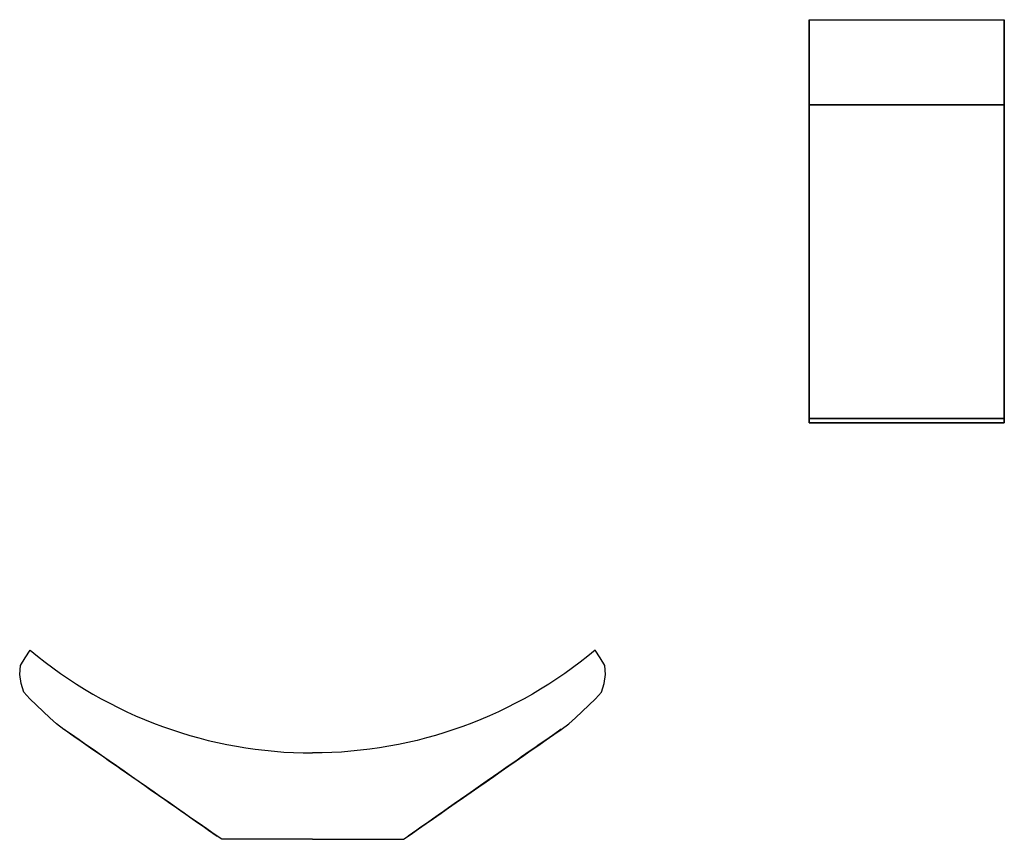
# Model space of a CAD drawing. Units: millimetres. Extents: x 237 to 1119, y -1017 to -283.
import ezdxf

# ---------------------------------------------------------------- set-up
doc = ezdxf.new("R2010")
doc.units = ezdxf.units.MM
doc.linetypes.add('CONTINUA', pattern=[0])
doc.layers.add('200-EquipSteel-3d', color=9, linetype='CONTINUA')

# ---------------------------------------------------------------- blocks, each defined once
blk = doc.blocks.new('frontal17')
at = {"layer": '200-EquipSteel-3d'}
for points, invisible_edges in [([(-261.63, 91.99), (-256.26, 86.7), (-266.11, 85.13), (-261.63, 91.99)], 11), ([(-254.99, 86.54), (-171.25, 4.55), (-175.84, 7.27), (-261.63, 91.99)], 7), ([(237.81, 86.54), (154.07, 4.55), (158.66, 7.27), (244.45, 91.99)], 7), ([(244.45, 91.99), (239.09, 86.7), (248.94, 85.13), (244.45, 91.99)], 11), ([(-250.9, 81.4), (-245.54, 76.11), (-271, 70.02), (-270.4, 78.2)], 11), ([(-256.26, 86.7), (-250.9, 81.4), (-270.4, 78.2), (-266.11, 85.13)], 11), ([(-248.23, 81.24), (-166.59, 1.9), (-171.25, 4.55), (-254.99, 86.54)], 7), ([(-241.36, 76.09), (-161.89, -0.68), (-166.59, 1.9), (-248.23, 81.24)], 7), ([(224.18, 76.09), (144.71, -0.68), (149.42, 1.9), (231.06, 81.24)], 7), ([(231.06, 81.24), (149.42, 1.9), (154.07, 4.55), (237.81, 86.54)], 7), ([(233.73, 81.4), (228.37, 76.11), (253.83, 70.02), (253.23, 78.2)], 11), ([(239.09, 86.7), (233.73, 81.4), (253.23, 78.2), (248.94, 85.13)], 11), ([(-245.54, 76.11), (-240.18, 70.81), (-269.73, 62.05), (-271, 70.02)], 11), ([(-240.18, 70.81), (-234.82, 65.52), (-267.33, 54.21), (-269.73, 62.05)], 11), ([(-234.38, 71.09), (-157.12, -3.18), (-161.89, -0.68), (-241.36, 76.09)], 7), ([(-227.29, 66.24), (-152.31, -5.6), (-157.12, -3.18), (-234.38, 71.09)], 7), ([(210.12, 66.24), (135.13, -5.6), (139.95, -3.18), (217.2, 71.09)], 7), ([(217.2, 71.09), (139.95, -3.18), (144.71, -0.68), (224.18, 76.09)], 7), ([(223, 70.81), (217.64, 65.52), (250.16, 54.21), (252.55, 62.05)], 11), ([(228.37, 76.11), (223, 70.81), (252.55, 62.05), (253.83, 70.02)], 11), ([(-234.82, 65.52), (-229.45, 60.22), (-261.89, 48.27), (-267.33, 54.21)], 11), ([(-220.1, 61.55), (-147.44, -7.95), (-152.31, -5.6), (-227.29, 66.24)], 7), ([(202.92, 61.55), (130.26, -7.95), (135.13, -5.6), (210.12, 66.24)], 7), ([(217.64, 65.52), (212.28, 60.22), (244.71, 48.27), (250.16, 54.21)], 11), ([(-229.45, 60.22), (-224.09, 54.93), (-255.9, 42.67), (-261.89, 48.27)], 11), ([(-224.09, 54.93), (-218.73, 49.63), (-249.91, 37.07), (-255.9, 42.67)], 11), ([(-212.8, 57.01), (-142.52, -10.21), (-147.44, -7.95), (-220.1, 61.55)], 7), ([(-205.41, 52.64), (-137.55, -12.4), (-142.52, -10.21), (-212.8, 57.01)], 7), ([(188.24, 52.64), (120.37, -12.4), (125.34, -10.21), (195.63, 57.01)], 7), ([(195.63, 57.01), (125.34, -10.21), (130.26, -7.95), (202.92, 61.55)], 7), ([(206.92, 54.93), (201.56, 49.63), (232.74, 37.07), (238.72, 42.67)], 11), ([(212.28, 60.22), (206.92, 54.93), (238.72, 42.67), (244.71, 48.27)], 11), ([(-218.73, 49.63), (-213.37, 44.34), (-243.92, 31.47), (-249.91, 37.07)], 11), ([(-213.37, 44.34), (-208.01, 39.04), (-237.93, 25.86), (-243.92, 31.47)], 11), ([(-197.93, 48.43), (-132.53, -14.51), (-137.55, -12.4), (-205.41, 52.64)], 7), ([(-190.36, 44.38), (-127.47, -16.53), (-132.53, -14.51), (-197.93, 48.43)], 7), ([(-182.7, 40.5), (-122.37, -18.47), (-127.47, -16.53), (-190.36, 44.38)], 7), ([(165.52, 40.5), (105.2, -18.47), (110.3, -16.53), (173.18, 44.38)], 7), ([(173.18, 44.38), (110.3, -16.53), (115.36, -14.51), (180.76, 48.43)], 7), ([(180.76, 48.43), (115.36, -14.51), (120.37, -12.4), (188.24, 52.64)], 7), ([(196.2, 44.34), (190.83, 39.04), (220.76, 25.86), (226.75, 31.47)], 11), ([(201.56, 49.63), (196.2, 44.34), (226.75, 31.47), (232.74, 37.07)], 11), ([(-208.01, 39.04), (-202.65, 33.75), (-231.31, 21.05), (-237.93, 25.86)], 11), ([(-174.95, 36.78), (-117.23, -20.33), (-122.37, -18.47), (-182.7, 40.5)], 7), ([(-167.13, 33.24), (-112.04, -22.1), (-117.23, -20.33), (-174.95, 36.78)], 7), ([(149.95, 33.24), (94.87, -22.1), (100.05, -20.33), (157.78, 36.78)], 7), ([(157.78, 36.78), (100.05, -20.33), (105.2, -18.47), (165.52, 40.5)], 7), ([(190.83, 39.04), (185.47, 33.75), (214.13, 21.05), (220.76, 25.86)], 11), ([(-202.65, 33.75), (-197.28, 28.45), (-224.58, 16.36), (-231.31, 21.05)], 11), ([(-197.28, 28.45), (-191.92, 23.16), (-217.85, 11.67), (-224.58, 16.36)], 11), ([(-159.23, 29.87), (-106.82, -23.79), (-112.04, -22.1), (-167.13, 33.24)], 7), ([(-151.26, 26.67), (-101.56, -25.39), (-106.82, -23.79), (-159.23, 29.87)], 7), ([(-143.22, 23.64), (-96.27, -26.9), (-101.56, -25.39), (-151.26, 26.67)], 7), ([(126.05, 23.64), (79.1, -26.9), (84.39, -25.39), (134.09, 26.67)], 7), ([(134.09, 26.67), (84.39, -25.39), (89.65, -23.79), (142.06, 29.87)], 7), ([(142.06, 29.87), (89.65, -23.79), (94.87, -22.1), (149.95, 33.24)], 7), ([(180.11, 28.45), (174.75, 23.16), (200.68, 11.67), (207.4, 16.36)], 11), ([(185.47, 33.75), (180.11, 28.45), (207.4, 16.36), (214.13, 21.05)], 11), ([(-231.19, 21.06), (-225.5, 17.1, 2.8), (-226.78, 17.98)], 10), ([(-222.37, 14.91), (-226.78, 17.98), (-225.5, 17.1, 2.8), (-220.41, 13.54, 6.96)], 11), ([(-191.92, 23.16), (-186.56, 17.86), (-211.13, 6.98), (-217.85, 11.67)], 11), ([(-186.56, 17.86), (-181.2, 12.57), (-204.4, 2.29), (-211.13, 6.98)], 11), ([(-135.12, 20.79), (-90.95, -28.32), (-96.27, -26.9), (-143.22, 23.64)], 7), ([(-126.96, 18.12), (-85.59, -29.66), (-90.95, -28.32), (-135.12, 20.79)], 7), ([(-118.74, 15.63), (-80.21, -30.91), (-85.59, -29.66), (-126.96, 18.12)], 7), ([(101.57, 15.63), (63.04, -30.91), (68.42, -29.66), (109.79, 18.12)], 7), ([(109.79, 18.12), (68.42, -29.66), (73.77, -28.32), (117.95, 20.79)], 7), ([(117.95, 20.79), (73.77, -28.32), (79.1, -26.9), (126.05, 23.64)], 7), ([(169.39, 17.86), (164.02, 12.57), (187.22, 2.29), (193.95, 6.98)], 11), ([(174.75, 23.16), (169.39, 17.86), (193.95, 6.98), (200.68, 11.67)], 11), ([(205.19, 14.91), (209.6, 17.98), (208.33, 17.1, 2.8), (203.24, 13.54, 6.96)], 11), ([(214.01, 21.06), (208.33, 17.1, 2.8), (209.6, 17.98)], 10), ([(-217.96, 11.83), (-222.37, 14.91), (-220.41, 13.54, 6.96), (-215.85, 10.36, 11.97)], 11), ([(-213.55, 8.75), (-217.96, 11.83), (-215.85, 10.36, 11.97), (-211.62, 7.41, 17.39)], 11), ([(-181.2, 12.57), (-175.84, 7.27), (-197.67, -2.4), (-204.4, 2.29)], 11), ([(-110.47, 13.32), (-74.8, -32.06), (-80.21, -30.91), (-118.74, 15.63)], 7), ([(-102.15, 11.19), (-69.37, -33.13), (-74.8, -32.06), (-110.47, 13.32)], 7), ([(-93.79, 9.24), (-63.92, -34.1), (-69.37, -33.13), (-102.15, 11.19)], 7), ([(-85.38, 7.47), (-58.44, -34.99), (-63.92, -34.1), (-93.79, 9.24)], 7), ([(68.21, 7.47), (41.27, -34.99), (46.74, -34.1), (76.61, 9.24)], 7), ([(76.61, 9.24), (46.74, -34.1), (52.2, -33.13), (84.98, 11.19)], 7), ([(84.98, 11.19), (52.2, -33.13), (57.63, -32.06), (93.3, 13.32)], 7), ([(93.3, 13.32), (57.63, -32.06), (63.04, -30.91), (101.57, 15.63)], 7), ([(164.02, 12.57), (158.66, 7.27), (180.5, -2.4), (187.22, 2.29)], 11), ([(196.37, 8.75), (200.78, 11.83), (198.68, 10.36, 11.97), (194.44, 7.41, 17.39)], 11), ([(200.78, 11.83), (205.19, 14.91), (203.24, 13.54, 6.96), (198.68, 10.36, 11.97)], 11), ([(-209.14, 5.67), (-213.55, 8.75), (-211.62, 7.41, 17.39), (-207.55, 4.56, 22.99)], 11), ([(-204.72, 2.59), (-209.14, 5.67), (-207.55, 4.56, 22.99), (-203.55, 1.77, 28.67)], 11), ([(-200.31, -0.49), (-204.72, 2.59), (-203.55, 1.77, 28.67), (-199.61, -0.98, 34.41)], 11), ([(-175.84, 7.27), (-170.48, 1.98), (-190.95, -7.09), (-197.67, -2.4)], 11), ([(-170.48, 1.98), (-165.11, -3.32), (-184.22, -11.78), (-190.95, -7.09)], 11), ([(-171.25, 4.55), (-87.5, -77.44), (-90.05, -77.44), (-175.84, 7.27)], 13), ([(-166.59, 1.9), (-84.96, -77.44), (-87.5, -77.44), (-171.25, 4.55)], 13), ([(-161.89, -0.68), (-82.41, -77.44), (-84.96, -77.44), (-166.59, 1.9)], 13), ([(-76.94, 5.89), (-52.95, -35.78), (-58.44, -34.99), (-85.38, 7.47)], 7), ([(-68.47, 4.49), (-47.44, -36.48), (-52.95, -35.78), (-76.94, 5.89)], 7), ([(-59.97, 3.27), (-41.92, -37.08), (-47.44, -36.48), (-68.47, 4.49)], 7), ([(-51.44, 2.25), (-36.38, -37.6), (-41.92, -37.08), (-59.97, 3.27)], 7), ([(-42.9, 1.4), (-30.83, -38.02), (-36.38, -37.6), (-51.44, 2.25)], 7), ([(-34.33, 0.75), (-25.28, -38.35), (-30.83, -38.02), (-42.9, 1.4)], 7), ([(-25.76, 0.28), (-19.72, -38.58), (-25.28, -38.35), (-34.33, 0.75)], 7), ([(-17.17, 0), (-14.15, -38.72), (-19.72, -38.58), (-25.76, 0.28)], 7), ([(-8.59, -0.09), (-8.59, -38.77), (-14.15, -38.72), (-17.17, 0)], 7), ([(-8.59, -0.09), (-8.59, -38.77), (-3.02, -38.72), (0, 0)], 7), ([(0, 0), (-3.02, -38.72), (2.54, -38.58), (8.58, 0.28)], 7), ([(8.58, 0.28), (2.54, -38.58), (8.1, -38.35), (17.16, 0.75)], 7), ([(17.16, 0.75), (8.1, -38.35), (13.66, -38.02), (25.72, 1.4)], 7), ([(25.72, 1.4), (13.66, -38.02), (19.2, -37.6), (34.27, 2.25)], 7), ([(34.27, 2.25), (19.2, -37.6), (24.74, -37.08), (42.79, 3.27)], 7), ([(42.79, 3.27), (24.74, -37.08), (30.26, -36.48), (51.3, 4.49)], 7), ([(51.3, 4.49), (30.26, -36.48), (35.77, -35.78), (59.77, 5.89)], 7), ([(59.77, 5.89), (35.77, -35.78), (41.27, -34.99), (68.21, 7.47)], 7), ([(144.71, -0.68), (65.24, -77.44), (67.78, -77.44), (149.42, 1.9)], 13), ([(149.42, 1.9), (67.78, -77.44), (70.33, -77.44), (154.07, 4.55)], 13), ([(154.07, 4.55), (70.33, -77.44), (72.88, -77.44), (158.66, 7.27)], 13), ([(153.3, 1.98), (147.94, -3.32), (167.05, -11.78), (173.77, -7.09)], 11), ([(158.66, 7.27), (153.3, 1.98), (173.77, -7.09), (180.5, -2.4)], 11), ([(183.14, -0.49), (187.55, 2.59), (186.38, 1.77, 28.67), (182.43, -0.98, 34.41)], 11), ([(187.55, 2.59), (191.96, 5.67), (190.37, 4.56, 22.99), (186.38, 1.77, 28.67)], 11), ([(191.96, 5.67), (196.37, 8.75), (194.44, 7.41, 17.39), (190.37, 4.56, 22.99)], 11), ([(-195.9, -3.56), (-200.31, -0.49), (-199.61, -0.98, 34.41), (-195.69, -3.71, 40.17)], 11), ([(-191.49, -6.64), (-195.9, -3.56), (-195.69, -3.71, 40.17), (-191.77, -6.45, 45.93)], 11), ([(-187.08, -9.72), (-191.49, -6.64), (-191.77, -6.45, 45.93), (-187.81, -9.21, 51.66)], 11), ([(-165.11, -3.32), (-159.75, -8.61), (-177.49, -16.47), (-184.22, -11.78)], 11), ([(-159.75, -8.61), (-154.39, -13.9), (-170.77, -21.16), (-177.49, -16.47)], 11), ([(-157.12, -3.18), (-79.87, -77.44), (-82.41, -77.44), (-161.89, -0.68)], 13), ([(-152.31, -5.6), (-77.32, -77.44), (-79.87, -77.44), (-157.12, -3.18)], 13), ([(-147.44, -7.95), (-74.78, -77.44), (-77.32, -77.44), (-152.31, -5.6)], 13), ([(-142.52, -10.21), (-72.23, -77.44), (-74.78, -77.44), (-147.44, -7.95)], 13), ([(125.34, -10.21), (55.06, -77.44), (57.6, -77.44), (130.26, -7.95)], 13), ([(130.26, -7.95), (57.6, -77.44), (60.15, -77.44), (135.13, -5.6)], 13), ([(135.13, -5.6), (60.15, -77.44), (62.69, -77.44), (139.95, -3.18)], 13), ([(139.95, -3.18), (62.69, -77.44), (65.24, -77.44), (144.71, -0.68)], 13), ([(142.58, -8.61), (137.22, -13.9), (153.59, -21.16), (160.32, -16.47)], 11), ([(147.94, -3.32), (142.58, -8.61), (160.32, -16.47), (167.05, -11.78)], 11), ([(169.91, -9.72), (174.32, -6.64), (174.59, -6.45, 45.93), (170.63, -9.21, 51.66)], 11), ([(174.32, -6.64), (178.73, -3.56), (178.51, -3.71, 40.17), (174.59, -6.45, 45.93)], 11), ([(178.73, -3.56), (183.14, -0.49), (182.43, -0.98, 34.41), (178.51, -3.71, 40.17)], 11), ([(-182.67, -12.8), (-187.08, -9.72), (-187.81, -9.21, 51.66), (-183.79, -12.02, 57.31)], 11), ([(-178.26, -15.88), (-182.67, -12.8), (-183.79, -12.02, 57.31), (-179.66, -14.9, 62.85)], 11), ([(-173.85, -18.95), (-178.26, -15.88), (-179.66, -14.9, 62.85), (-175.35, -17.91, 68.18)], 11), ([(-154.39, -13.9), (-149.03, -19.2), (-164.04, -25.85), (-170.77, -21.16)], 11), ([(-137.55, -12.4), (-69.68, -77.44), (-72.23, -77.44), (-142.52, -10.21)], 13), ([(-132.53, -14.51), (-67.14, -77.44), (-69.68, -77.44), (-137.55, -12.4)], 13), ([(-127.47, -16.53), (-64.59, -77.44), (-67.14, -77.44), (-132.53, -14.51)], 13), ([(-122.37, -18.47), (-62.05, -77.44), (-64.59, -77.44), (-127.47, -16.53)], 13), ([(105.2, -18.47), (44.87, -77.44), (47.42, -77.44), (110.3, -16.53)], 13), ([(110.3, -16.53), (47.42, -77.44), (49.96, -77.44), (115.36, -14.51)], 13), ([(115.36, -14.51), (49.96, -77.44), (52.51, -77.44), (120.37, -12.4)], 13), ([(120.37, -12.4), (52.51, -77.44), (55.06, -77.44), (125.34, -10.21)], 13), ([(137.22, -13.9), (131.85, -19.2), (146.87, -25.85), (153.59, -21.16)], 11), ([(156.68, -18.95), (161.09, -15.88), (162.49, -14.9, 62.85), (158.17, -17.91, 68.18)], 11), ([(161.09, -15.88), (165.5, -12.8), (166.61, -12.02, 57.31), (162.49, -14.9, 62.85)], 11), ([(165.5, -12.8), (169.91, -9.72), (170.63, -9.21, 51.66), (166.61, -12.02, 57.31)], 11), ([(-169.44, -22.03), (-173.85, -18.95), (-175.35, -17.91, 68.18), (-170.54, -21.27, 72.81)], 11), ([(-165.03, -25.11), (-169.44, -22.03), (-170.54, -21.27, 72.81), (-164.98, -25.15, 75.92)], 11), ([(-160.62, -28.19), (-165.03, -25.11), (-164.98, -25.15, 75.92), (-158.94, -29.36, 77.2)], 11), ([(-149.03, -19.2), (-143.67, -24.49), (-157.31, -30.54), (-164.04, -25.85)], 11), ([(-143.67, -24.49), (-138.31, -29.79), (-150.59, -35.23), (-157.31, -30.54)], 11), ([(-117.23, -20.33), (-59.5, -77.44), (-62.05, -77.44), (-122.37, -18.47)], 13), ([(-112.04, -22.1), (-56.96, -77.44), (-59.5, -77.44), (-117.23, -20.33)], 13), ([(-106.82, -23.79), (-54.41, -77.44), (-56.96, -77.44), (-112.04, -22.1)], 13), ([(-101.56, -25.39), (-51.86, -77.44), (-54.41, -77.44), (-106.82, -23.79)], 13), ([(-96.27, -26.9), (-49.32, -77.44), (-51.86, -77.44), (-101.56, -25.39)], 13), ([(79.1, -26.9), (32.14, -77.44), (34.69, -77.44), (84.39, -25.39)], 13), ([(84.39, -25.39), (34.69, -77.44), (37.24, -77.44), (89.65, -23.79)], 13), ([(89.65, -23.79), (37.24, -77.44), (39.78, -77.44), (94.87, -22.1)], 13), ([(94.87, -22.1), (39.78, -77.44), (42.33, -77.44), (100.05, -20.33)], 13), ([(100.05, -20.33), (42.33, -77.44), (44.87, -77.44), (105.2, -18.47)], 13), ([(126.49, -24.49), (121.13, -29.79), (133.41, -35.23), (140.14, -30.54)], 11), ([(131.85, -19.2), (126.49, -24.49), (140.14, -30.54), (146.87, -25.85)], 11), ([(143.44, -28.19), (147.86, -25.11), (147.8, -25.15, 75.92), (141.77, -29.36, 77.2)], 11), ([(147.86, -25.11), (152.27, -22.03), (153.36, -21.27, 72.81), (147.8, -25.15, 75.92)], 11), ([(152.27, -22.03), (156.68, -18.95), (158.17, -17.91, 68.18), (153.36, -21.27, 72.81)], 11), ([(-156.21, -31.27), (-160.62, -28.19), (-158.94, -29.36, 77.2), (-152.81, -33.64, 76.96)], 11), ([(-151.8, -34.35), (-156.21, -31.27), (-152.81, -33.64, 76.96), (-146.81, -37.83, 75.44)], 11), ([(-147.39, -37.42), (-151.8, -34.35), (-146.81, -37.83, 75.44), (-141.02, -41.87, 72.95)], 11), ([(-138.31, -29.79), (-132.94, -35.08), (-143.86, -39.92), (-150.59, -35.23)], 11), ([(-132.94, -35.08), (-127.58, -40.38), (-137.14, -44.61), (-143.86, -39.92)], 11), ([(-90.95, -28.32), (-46.77, -77.44), (-49.32, -77.44), (-96.27, -26.9)], 13), ([(-85.59, -29.66), (-44.23, -77.44), (-46.77, -77.44), (-90.95, -28.32)], 13), ([(-80.21, -30.91), (-41.68, -77.44), (-44.23, -77.44), (-85.59, -29.66)], 13), ([(-74.8, -32.06), (-39.14, -77.44), (-41.68, -77.44), (-80.21, -30.91)], 13), ([(-69.37, -33.13), (-36.59, -77.44), (-39.14, -77.44), (-74.8, -32.06)], 13), ([(-63.92, -34.1), (-34.04, -77.44), (-36.59, -77.44), (-69.37, -33.13)], 13), ([(-58.44, -34.99), (-31.5, -77.44), (-34.04, -77.44), (-63.92, -34.1)], 13), ([(-52.95, -35.78), (-28.95, -77.44), (-31.5, -77.44), (-58.44, -34.99)], 13), ([(35.77, -35.78), (11.78, -77.44), (14.32, -77.44), (41.27, -34.99)], 13), ([(41.27, -34.99), (14.32, -77.44), (16.87, -77.44), (46.74, -34.1)], 13), ([(46.74, -34.1), (16.87, -77.44), (19.42, -77.44), (52.2, -33.13)], 13), ([(52.2, -33.13), (19.42, -77.44), (21.96, -77.44), (57.63, -32.06)], 13), ([(57.63, -32.06), (21.96, -77.44), (24.51, -77.44), (63.04, -30.91)], 13), ([(63.04, -30.91), (24.51, -77.44), (27.05, -77.44), (68.42, -29.66)], 13), ([(68.42, -29.66), (27.05, -77.44), (29.6, -77.44), (73.77, -28.32)], 13), ([(73.77, -28.32), (29.6, -77.44), (32.14, -77.44), (79.1, -26.9)], 13), ([(115.77, -35.08), (110.41, -40.38), (119.96, -44.61), (126.69, -39.92)], 11), ([(121.13, -29.79), (115.77, -35.08), (126.69, -39.92), (133.41, -35.23)], 11), ([(130.21, -37.42), (134.62, -34.35), (129.63, -37.83, 75.44), (123.85, -41.87, 72.95)], 11), ([(134.62, -34.35), (139.03, -31.27), (135.64, -33.64, 76.96), (129.63, -37.83, 75.44)], 11), ([(139.03, -31.27), (143.44, -28.19), (141.77, -29.36, 77.2), (135.64, -33.64, 76.96)], 11), ([(-142.98, -40.5), (-147.39, -37.42), (-141.02, -41.87, 72.95), (-135.48, -45.74, 69.75)], 11), ([(-138.57, -43.58), (-142.98, -40.5), (-135.48, -45.74, 69.75), (-130.25, -49.39, 65.84)], 11), ([(-134.16, -46.66), (-138.57, -43.58), (-130.25, -49.39, 65.84), (-125.81, -52.48, 60.7)], 11), ([(-127.58, -40.38), (-122.22, -45.67), (-130.41, -49.3), (-137.14, -44.61)], 11), ([(-47.44, -36.48), (-26.41, -77.44), (-28.95, -77.44), (-52.95, -35.78)], 13), ([(-41.92, -37.08), (-23.86, -77.44), (-26.41, -77.44), (-47.44, -36.48)], 13), ([(-36.38, -37.6), (-21.32, -77.44), (-23.86, -77.44), (-41.92, -37.08)], 13), ([(-30.83, -38.02), (-18.77, -77.44), (-21.32, -77.44), (-36.38, -37.6)], 13), ([(-25.28, -38.35), (-16.22, -77.44), (-18.77, -77.44), (-30.83, -38.02)], 13), ([(-19.72, -38.58), (-13.68, -77.44), (-16.22, -77.44), (-25.28, -38.35)], 13), ([(-14.15, -38.72), (-11.13, -77.44), (-13.68, -77.44), (-19.72, -38.58)], 13), ([(-8.59, -38.77), (-8.59, -77.44), (-11.13, -77.44), (-14.15, -38.72)], 13), ([(-8.59, -38.77), (-8.59, -77.44), (-6.04, -77.44), (-3.02, -38.72)], 13), ([(-3.02, -38.72), (-6.04, -77.44), (-3.5, -77.44), (2.54, -38.58)], 13), ([(2.54, -38.58), (-3.5, -77.44), (-0.95, -77.44), (8.1, -38.35)], 13), ([(8.1, -38.35), (-0.95, -77.44), (1.6, -77.44), (13.66, -38.02)], 13), ([(13.66, -38.02), (1.6, -77.44), (4.14, -77.44), (19.2, -37.6)], 13), ([(19.2, -37.6), (4.14, -77.44), (6.69, -77.44), (24.74, -37.08)], 13), ([(24.74, -37.08), (6.69, -77.44), (9.23, -77.44), (30.26, -36.48)], 13), ([(30.26, -36.48), (9.23, -77.44), (11.78, -77.44), (35.77, -35.78)], 13), ([(110.41, -40.38), (105.05, -45.67), (113.23, -49.3), (119.96, -44.61)], 11), ([(116.98, -46.66), (121.39, -43.58), (113.07, -49.39, 65.84), (108.64, -52.48, 60.7)], 11), ([(121.39, -43.58), (125.8, -40.5), (118.3, -45.74, 69.75), (113.07, -49.39, 65.84)], 11), ([(125.8, -40.5), (130.21, -37.42), (123.85, -41.87, 72.95), (118.3, -45.74, 69.75)], 11), ([(-129.75, -49.74), (-134.16, -46.66), (-125.81, -52.48, 60.7), (-122.2, -55, 54.65)], 11), ([(-122.22, -45.67), (-116.86, -50.97), (-123.68, -53.99), (-130.41, -49.3)], 11), ([(-125.34, -52.82), (-129.75, -49.74), (-122.2, -55, 54.65), (-119, -57.24, 48.26)], 11), ([(-120.92, -55.89), (-125.34, -52.82), (-119, -57.24, 48.26), (-115.83, -59.45, 41.85)], 11), ([(-116.86, -50.97), (-111.5, -56.26), (-116.96, -58.68), (-123.68, -53.99)], 11), ([(99.68, -50.97), (94.32, -56.26), (99.78, -58.68), (106.51, -53.99)], 11), ([(103.75, -55.89), (108.16, -52.82), (101.82, -57.24, 48.26), (98.66, -59.45, 41.85)], 11), ([(105.05, -45.67), (99.68, -50.97), (106.51, -53.99), (113.23, -49.3)], 11), ([(108.16, -52.82), (112.57, -49.74), (105.03, -55, 54.65), (101.82, -57.24, 48.26)], 11), ([(112.57, -49.74), (116.98, -46.66), (108.64, -52.48, 60.7), (105.03, -55, 54.65)], 11), ([(-116.51, -58.97), (-120.92, -55.89), (-115.83, -59.45, 41.85), (-112.54, -61.75, 35.53)], 11), ([(-111.5, -56.26), (-106.14, -61.56), (-110.23, -63.37), (-116.96, -58.68)], 11), ([(-112.1, -62.05), (-116.51, -58.97), (-112.54, -61.75, 35.53), (-109.09, -64.15, 29.34)], 11), ([(-106.14, -61.56), (-100.77, -66.85), (-103.5, -68.06), (-110.23, -63.37)], 11), ([(88.96, -61.56), (83.6, -66.85), (86.33, -68.06), (93.06, -63.37)], 11), ([(94.32, -56.26), (88.96, -61.56), (93.06, -63.37), (99.78, -58.68)], 11), ([(94.93, -62.05), (99.34, -58.97), (95.36, -61.75, 35.53), (91.92, -64.15, 29.34)], 11), ([(99.34, -58.97), (103.75, -55.89), (98.66, -59.45, 41.85), (95.36, -61.75, 35.53)], 11), ([(-107.69, -65.13), (-112.1, -62.05), (-109.09, -64.15, 29.34), (-105.5, -66.66, 23.27)], 11), ([(-103.28, -68.21), (-107.69, -65.13), (-105.5, -66.66, 23.27), (-101.79, -69.25, 17.3)], 11), ([(-100.77, -66.85), (-95.41, -72.15), (-96.78, -72.75), (-103.5, -68.06)], 11), ([(-98.87, -71.29), (-103.28, -68.21), (-101.79, -69.25, 17.3), (-97.96, -71.92, 11.45)], 11), ([(83.6, -66.85), (78.24, -72.15), (79.6, -72.75), (86.33, -68.06)], 11), ([(81.7, -71.29), (86.11, -68.21), (84.62, -69.25, 17.3), (80.79, -71.92, 11.45)], 11), ([(86.11, -68.21), (90.52, -65.13), (88.32, -66.66, 23.27), (84.62, -69.25, 17.3)], 11), ([(90.52, -65.13), (94.93, -62.05), (91.92, -64.15, 29.34), (88.32, -66.66, 23.27)], 11), ([(-94.46, -74.36), (-98.87, -71.29), (-97.96, -71.92, 11.45), (-94.03, -74.67, 5.7)], 11), ([(-95.41, -72.15), (-90.05, -77.44), (-90.05, -77.44), (-96.78, -72.75)], 11), ([(-94.03, -74.67, 5.7), (-94.46, -74.36), (-90.05, -77.44)], 3), ([(78.24, -72.15), (72.88, -77.44), (72.88, -77.44), (79.6, -72.75)], 11), ([(76.85, -74.67, 5.7), (77.29, -74.36), (72.88, -77.44)], 3), ([(77.29, -74.36), (81.7, -71.29), (80.79, -71.92, 11.45), (76.85, -74.67, 5.7)], 11)]:
    blk.add_3dface(points, dxfattribs=dict(at, invisible_edges=invisible_edges))

msp = doc.modelspace()

# ---------------------------------------------------------------- linework, layer by layer
at = {"layer": '200-EquipSteel-3d'}
for points in [[(944.37, -282.97, 876.67), (1119.31, -282.97, 876.67), (1119.31, -359.17, 876.67), (944.37, -359.17, 876.67)], [(944.37, -282.97, 876.67), (944.37, -359.17, 876.67), (944.37, -359.17, 847.62)], [(944.37, -282.97, 876.67), (1119.31, -282.97, 876.67), (1119.31, -359.17, 847.62), (944.37, -359.17, 847.62)], [(1119.31, -282.97, 876.67), (1119.31, -359.17, 876.67), (1119.31, -359.17, 847.62)], [(944.37, -640.04, 586.74), (944.37, -359.17, 586.74), (1119.31, -359.17, 586.74), (1119.31, -640.04, 586.74)], [(944.37, -640.04, 857.62), (1119.31, -640.04, 857.62), (1119.31, -359.17, 857.62), (944.37, -359.17, 857.62)], [(944.37, -359.17, 586.74), (944.37, -359.17, 857.62), (1119.31, -359.17, 857.62), (1119.31, -359.17, 586.74)], [(944.37, -640.04, 586.74), (944.37, -640.04, 857.62), (944.37, -359.17, 857.62), (944.37, -359.17, 586.74)], [(944.37, -644.06, 876.67), (1119.31, -644.06, 876.67), (1119.31, -359.17, 876.67), (944.37, -359.17, 876.67)], [(944.37, -359.17, 857.62), (944.37, -359.17, 876.67), (1119.31, -359.17, 876.67), (1119.31, -359.17, 857.62)], [(944.37, -644.06, 857.62), (944.37, -644.06, 876.67), (944.37, -359.17, 876.67), (944.37, -359.17, 857.62)], [(1119.31, -640.04, 586.74), (1119.31, -359.17, 586.74), (1119.31, -359.17, 857.62), (1119.31, -640.04, 857.62)], [(1119.31, -644.06, 857.62), (1119.31, -359.17, 857.62), (1119.31, -359.17, 876.67), (1119.31, -644.06, 876.67)], [(944.37, -640.04, 586.74), (1119.31, -640.04, 586.74), (1119.31, -640.04, 857.62), (944.37, -640.04, 857.62)], [(944.37, -644.06, 857.62), (1119.31, -644.06, 857.62), (1119.31, -644.06, 876.67), (944.37, -644.06, 876.67)]]:
    msp.add_3dface(points, dxfattribs=at)

# ---------------------------------------------------------------- block references
msp.add_blockref('frontal17', (508.34, -939.6, 1123.89))

doc.saveas('drawing.dxf')
